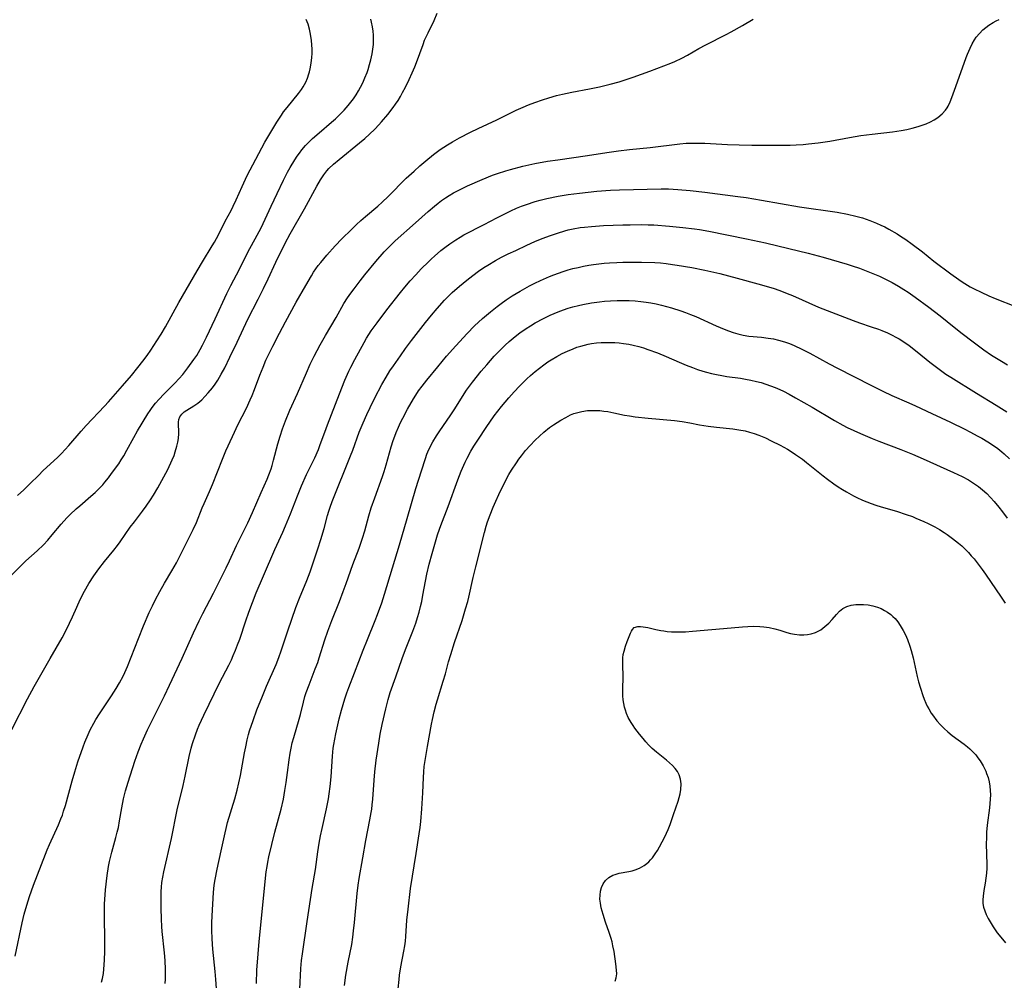
# Model space of a CAD drawing. Units: inches. Extents: x 2035159 to 2040240, y 173690 to 179135.
# Drawn here: x 2036106 to 2036262, y 176882 to 177035 of the extents above; entities that cross this region are included whole.
import ezdxf

# ---------------------------------------------------------------- set-up
doc = ezdxf.new("R2010")
doc.units = ezdxf.units.IN
doc.header["$MEASUREMENT"] = 0
doc.layers.add('c_31_T14S_R18E', color=191, linetype='Continuous')

msp = doc.modelspace()

# ---------------------------------------------------------------- linework, layer by layer
at = {"layer": 'c_31_T14S_R18E'}
for points in [[(2036103.19, 176945.3, 1080), (2036105.8, 176947.92, 1080), (2036106.55, 176948.64, 1080), (2036108.33, 176950.24, 1080), (2036109.35, 176951.21, 1080), (2036110.04, 176951.95, 1080), (2036110.76, 176952.8, 1080), (2036112.15, 176954.46, 1080), (2036113.07, 176955.49, 1080), (2036113.57, 176956, 1080), (2036114.54, 176956.92, 1080), (2036115.11, 176957.42, 1080), (2036116.9, 176958.93, 1080), (2036117.54, 176959.5, 1080), (2036118.16, 176960.09, 1080), (2036118.77, 176960.75, 1080), (2036119.09, 176961.13, 1080), (2036119.69, 176961.87, 1080), (2036120.18, 176962.51, 1080), (2036121.3, 176964.08, 1080), (2036121.71, 176964.71, 1080), (2036122.1, 176965.34, 1080), (2036122.6, 176966.23, 1080), (2036123.69, 176968.26, 1080), (2036124.29, 176969.33, 1080), (2036125.94, 176972.03, 1080), (2036126.28, 176972.54, 1080), (2036126.64, 176973.04, 1080), (2036127.16, 176973.69, 1080), (2036127.71, 176974.32, 1080), (2036128.49, 176975.12, 1080), (2036130.22, 176976.86, 1080), (2036130.93, 176977.62, 1080), (2036131.48, 176978.27, 1080), (2036132.28, 176979.3, 1080), (2036133.26, 176980.65, 1080), (2036133.69, 176981.3, 1080), (2036134.24, 176982.22, 1080), (2036134.61, 176982.9, 1080), (2036135.27, 176984.21, 1080), (2036136.61, 176987.13, 1080), (2036138.49, 176991.13, 1080), (2036139.1, 176992.38, 1080), (2036140.48, 176995.02, 1080), (2036141.84, 176997.71, 1080), (2036143.3, 177000.38, 1080), (2036143.92, 177001.57, 1080), (2036144.59, 177002.95, 1080), (2036145.53, 177004.99, 1080), (2036146.5, 177007, 1080), (2036147.5, 177009.13, 1080), (2036148.14, 177010.41, 1080), (2036148.55, 177011.16, 1080), (2036149.28, 177012.36, 1080), (2036149.66, 177012.95, 1080), (2036150.02, 177013.45, 1080), (2036150.4, 177013.95, 1080), (2036150.98, 177014.64, 1080), (2036151.67, 177015.36, 1080), (2036152.09, 177015.74, 1080), (2036153.12, 177016.66, 1080), (2036155.1, 177018.35, 1080), (2036155.73, 177018.91, 1080), (2036156.43, 177019.56, 1080), (2036157.11, 177020.25, 1080), (2036157.76, 177020.99, 1080), (2036158.18, 177021.51, 1080), (2036158.58, 177022.05, 1080), (2036159.01, 177022.69, 1080), (2036159.41, 177023.34, 1080), (2036159.72, 177023.9, 1080), (2036160.08, 177024.63, 1080), (2036160.42, 177025.38, 1080), (2036160.75, 177026.24, 1080), (2036160.93, 177026.74, 1080), (2036161.16, 177027.5, 1080), (2036161.37, 177028.27, 1080), (2036161.58, 177029.23, 1080), (2036161.69, 177029.96, 1080), (2036161.76, 177030.69, 1080), (2036161.8, 177031.46, 1080), (2036161.78, 177032.19, 1080), (2036161.72, 177032.84, 1080), (2036161.63, 177033.49, 1080), (2036161.48, 177034.22, 1080), (2036161.36, 177034.74, 1080)], [(2036104.32, 176921.86, 1082), (2036106.84, 176926.73, 1082), (2036107.9, 176928.71, 1082), (2036110.41, 176933.13, 1082), (2036112.34, 176936.44, 1082), (2036112.97, 176937.64, 1082), (2036113.51, 176938.75, 1082), (2036113.98, 176939.77, 1082), (2036114.64, 176941.3, 1082), (2036115.19, 176942.49, 1082), (2036115.87, 176943.84, 1082), (2036116.57, 176945.06, 1082), (2036117.35, 176946.28, 1082), (2036118.14, 176947.39, 1082), (2036119.06, 176948.57, 1082), (2036120.54, 176950.36, 1082), (2036121.12, 176951.11, 1082), (2036121.52, 176951.65, 1082), (2036123.15, 176954.01, 1082), (2036123.79, 176954.87, 1082), (2036125.07, 176956.53, 1082), (2036125.66, 176957.33, 1082), (2036126.33, 176958.33, 1082), (2036126.83, 176959.11, 1082), (2036127.54, 176960.28, 1082), (2036128.16, 176961.4, 1082), (2036129.09, 176963.19, 1082), (2036129.81, 176964.72, 1082), (2036130.09, 176965.4, 1082), (2036130.29, 176965.95, 1082), (2036130.56, 176966.85, 1082), (2036130.7, 176967.49, 1082), (2036130.81, 176968.11, 1082), (2036130.88, 176968.88, 1082), (2036130.88, 176969.26, 1082), (2036130.81, 176970.26, 1082), (2036130.81, 176970.7, 1082), (2036130.85, 176971.11, 1082), (2036130.99, 176971.53, 1082), (2036131.31, 176971.97, 1082), (2036131.72, 176972.33, 1082), (2036132.14, 176972.6, 1082), (2036133.24, 176973.26, 1082), (2036133.87, 176973.72, 1082), (2036134.49, 176974.26, 1082), (2036135.01, 176974.79, 1082), (2036135.53, 176975.35, 1082), (2036136.18, 176976.15, 1082), (2036136.62, 176976.74, 1082), (2036137.04, 176977.36, 1082), (2036137.33, 176977.82, 1082), (2036137.6, 176978.29, 1082), (2036138.14, 176979.32, 1082), (2036138.94, 176981.01, 1082), (2036140.11, 176983.4, 1082), (2036141.81, 176987.04, 1082), (2036143.47, 176990.23, 1082), (2036144.32, 176991.94, 1082), (2036145.06, 176993.48, 1082), (2036146.28, 176996.12, 1082), (2036147.77, 176999.14, 1082), (2036148.55, 177000.6, 1082), (2036150.81, 177004.56, 1082), (2036152.79, 177008.19, 1082), (2036153.37, 177009.19, 1082), (2036153.88, 177009.98, 1082), (2036154.39, 177010.65, 1082), (2036154.68, 177010.98, 1082), (2036155.41, 177011.68, 1082), (2036156.3, 177012.42, 1082), (2036159.56, 177015.05, 1082), (2036160.41, 177015.78, 1082), (2036161.14, 177016.44, 1082), (2036162.01, 177017.27, 1082), (2036162.63, 177017.91, 1082), (2036163.06, 177018.4, 1082), (2036164.03, 177019.56, 1082), (2036164.92, 177020.7, 1082), (2036165.29, 177021.22, 1082), (2036165.68, 177021.82, 1082), (2036166.04, 177022.43, 1082), (2036166.39, 177023.05, 1082), (2036166.85, 177023.92, 1082), (2036167.44, 177025.13, 1082), (2036167.91, 177026.17, 1082), (2036168.33, 177027.16, 1082), (2036168.59, 177027.83, 1082), (2036169.65, 177030.72, 1082), (2036169.9, 177031.36, 1082), (2036170.44, 177032.56, 1082), (2036171.4, 177034.49, 1082), (2036171.91, 177035.65, 1082)], [(2036104.88, 176885.86, 1084), (2036105.97, 176891.14, 1084), (2036106.3, 176892.52, 1084), (2036106.71, 176893.95, 1084), (2036107.15, 176895.33, 1084), (2036107.79, 176897.14, 1084), (2036109.68, 176902.06, 1084), (2036109.95, 176902.74, 1084), (2036110.33, 176903.61, 1084), (2036111.75, 176906.71, 1084), (2036112.13, 176907.64, 1084), (2036112.35, 176908.25, 1084), (2036112.56, 176908.87, 1084), (2036112.84, 176909.8, 1084), (2036113.9, 176913.69, 1084), (2036114.31, 176915.14, 1084), (2036114.81, 176916.73, 1084), (2036115.64, 176919.12, 1084), (2036115.91, 176919.83, 1084), (2036116.43, 176921.06, 1084), (2036116.78, 176921.79, 1084), (2036117.35, 176922.87, 1084), (2036117.69, 176923.46, 1084), (2036118.25, 176924.37, 1084), (2036120.16, 176927.21, 1084), (2036120.9, 176928.36, 1084), (2036121.45, 176929.28, 1084), (2036122, 176930.33, 1084), (2036122.27, 176930.9, 1084), (2036122.68, 176931.89, 1084), (2036124.45, 176936.34, 1084), (2036125.26, 176938.34, 1084), (2036126.16, 176940.45, 1084), (2036126.66, 176941.53, 1084), (2036127.15, 176942.51, 1084), (2036127.84, 176943.79, 1084), (2036128.59, 176945.11, 1084), (2036129.75, 176947.06, 1084), (2036130.47, 176948.33, 1084), (2036131.07, 176949.49, 1084), (2036132.12, 176951.64, 1084), (2036133.14, 176953.65, 1084), (2036133.64, 176954.76, 1084), (2036134.56, 176957.06, 1084), (2036134.86, 176957.76, 1084), (2036135.73, 176959.66, 1084), (2036136.21, 176960.78, 1084), (2036137.79, 176964.82, 1084), (2036138.33, 176966.11, 1084), (2036138.68, 176966.92, 1084), (2036139.69, 176969.11, 1084), (2036140.24, 176970.24, 1084), (2036141.59, 176972.9, 1084), (2036142.2, 176974.22, 1084), (2036142.51, 176974.93, 1084), (2036142.89, 176975.88, 1084), (2036143.73, 176978.15, 1084), (2036144.23, 176979.43, 1084), (2036144.69, 176980.53, 1084), (2036145.14, 176981.5, 1084), (2036145.77, 176982.78, 1084), (2036146.82, 176984.81, 1084), (2036147.78, 176986.61, 1084), (2036149.5, 176989.75, 1084), (2036151.01, 176992.41, 1084), (2036151.91, 176993.94, 1084), (2036152.26, 176994.5, 1084), (2036152.63, 176995.05, 1084), (2036153.01, 176995.56, 1084), (2036153.41, 176996.07, 1084), (2036154.38, 176997.21, 1084), (2036155.7, 176998.69, 1084), (2036156.76, 176999.81, 1084), (2036158.26, 177001.3, 1084), (2036159.06, 177002.08, 1084), (2036159.79, 177002.75, 1084), (2036160.48, 177003.35, 1084), (2036162.46, 177005.01, 1084), (2036163.17, 177005.64, 1084), (2036164.11, 177006.55, 1084), (2036166.99, 177009.44, 1084), (2036168.22, 177010.59, 1084), (2036169.15, 177011.43, 1084), (2036170.08, 177012.23, 1084), (2036171.3, 177013.21, 1084), (2036172.39, 177014.01, 1084), (2036173.51, 177014.74, 1084), (2036174.32, 177015.23, 1084), (2036175.44, 177015.85, 1084), (2036177.18, 177016.75, 1084), (2036178.41, 177017.35, 1084), (2036181.35, 177018.75, 1084), (2036184.46, 177020.25, 1084), (2036185.57, 177020.74, 1084), (2036186.42, 177021.09, 1084), (2036187.42, 177021.48, 1084), (2036188.63, 177021.91, 1084), (2036189.62, 177022.23, 1084), (2036190.87, 177022.59, 1084), (2036191.82, 177022.82, 1084), (2036193.3, 177023.14, 1084), (2036196.09, 177023.63, 1084), (2036197.7, 177023.96, 1084), (2036198.55, 177024.16, 1084), (2036199.38, 177024.37, 1084), (2036200.81, 177024.79, 1084), (2036203.05, 177025.51, 1084), (2036204.36, 177025.96, 1084), (2036205.67, 177026.44, 1084), (2036209.03, 177027.75, 1084), (2036209.65, 177028.01, 1084), (2036210.78, 177028.53, 1084), (2036211.67, 177028.99, 1084), (2036213.46, 177030.04, 1084), (2036214.57, 177030.65, 1084), (2036217.8, 177032.29, 1084), (2036218.61, 177032.72, 1084), (2036220.4, 177033.73, 1084), (2036222.07, 177034.73, 1084)], [(2036105.24, 176959.03, 1078), (2036106.25, 176959.93, 1078), (2036107.21, 176960.87, 1078), (2036108.59, 176962.28, 1078), (2036109.25, 176962.93, 1078), (2036111.63, 176965.13, 1078), (2036112.23, 176965.71, 1078), (2036112.81, 176966.33, 1078), (2036113.39, 176966.97, 1078), (2036115.34, 176969.26, 1078), (2036116.16, 176970.18, 1078), (2036119.04, 176973.22, 1078), (2036119.67, 176973.9, 1078), (2036120.82, 176975.18, 1078), (2036121.92, 176976.46, 1078), (2036123.32, 176978.12, 1078), (2036124.34, 176979.36, 1078), (2036125.16, 176980.4, 1078), (2036125.83, 176981.3, 1078), (2036126.43, 176982.15, 1078), (2036127.37, 176983.6, 1078), (2036128.03, 176984.67, 1078), (2036128.71, 176985.84, 1078), (2036130.88, 176989.72, 1078), (2036133.78, 176994.74, 1078), (2036134.6, 176996.14, 1078), (2036136.17, 176998.7, 1078), (2036136.52, 176999.31, 1078), (2036137.14, 177000.48, 1078), (2036138.23, 177002.62, 1078), (2036139.16, 177004.34, 1078), (2036139.49, 177004.99, 1078), (2036139.96, 177006, 1078), (2036140.89, 177008.12, 1078), (2036141.73, 177009.88, 1078), (2036143.09, 177012.48, 1078), (2036144.53, 177015.18, 1078), (2036146.43, 177018.38, 1078), (2036147.15, 177019.49, 1078), (2036147.5, 177020, 1078), (2036148.04, 177020.7, 1078), (2036149.87, 177022.93, 1078), (2036150.35, 177023.57, 1078), (2036150.61, 177023.97, 1078), (2036151.01, 177024.71, 1078), (2036151.29, 177025.37, 1078), (2036151.53, 177026.04, 1078), (2036151.62, 177026.38, 1078), (2036151.73, 177026.83, 1078), (2036151.89, 177027.71, 1078), (2036151.99, 177028.61, 1078), (2036152.03, 177029.27, 1078), (2036152.02, 177029.95, 1078), (2036151.98, 177030.65, 1078), (2036151.91, 177031.35, 1078), (2036151.76, 177032.35, 1078), (2036151.59, 177033.15, 1078), (2036151.38, 177033.93, 1078), (2036151.09, 177034.67, 1078)], [(2036118.59, 176881.73, 1086), (2036118.73, 176882.3, 1086), (2036118.87, 176883.08, 1086), (2036118.95, 176883.78, 1086), (2036119.06, 176885.19, 1086), (2036119.11, 176886.62, 1086), (2036119.12, 176887.37, 1086), (2036119.12, 176888.92, 1086), (2036119.05, 176891.62, 1086), (2036119.04, 176892.61, 1086), (2036119.07, 176894.16, 1086), (2036119.15, 176895.56, 1086), (2036119.22, 176896.39, 1086), (2036119.46, 176898.64, 1086), (2036119.69, 176900.1, 1086), (2036119.84, 176900.87, 1086), (2036120.22, 176902.39, 1086), (2036120.86, 176904.7, 1086), (2036121.08, 176905.54, 1086), (2036121.25, 176906.26, 1086), (2036121.45, 176907.34, 1086), (2036121.79, 176909.41, 1086), (2036122.06, 176910.82, 1086), (2036122.37, 176912.09, 1086), (2036122.78, 176913.48, 1086), (2036123.88, 176916.85, 1086), (2036124.39, 176918.29, 1086), (2036124.87, 176919.52, 1086), (2036125.23, 176920.37, 1086), (2036125.87, 176921.78, 1086), (2036126.6, 176923.3, 1086), (2036128.58, 176927.21, 1086), (2036129.39, 176928.91, 1086), (2036131.39, 176933.19, 1086), (2036133.19, 176937.22, 1086), (2036134.06, 176939.1, 1086), (2036134.66, 176940.29, 1086), (2036136.35, 176943.54, 1086), (2036138.39, 176947.57, 1086), (2036138.91, 176948.65, 1086), (2036140.04, 176951.09, 1086), (2036141.82, 176954.7, 1086), (2036142.57, 176956.36, 1086), (2036143.95, 176959.52, 1086), (2036144.87, 176961.64, 1086), (2036145.14, 176962.31, 1086), (2036145.5, 176963.29, 1086), (2036145.67, 176963.82, 1086), (2036145.91, 176964.66, 1086), (2036146.6, 176967.24, 1086), (2036146.96, 176968.48, 1086), (2036147.34, 176969.61, 1086), (2036147.82, 176970.92, 1086), (2036148.51, 176972.6, 1086), (2036149.7, 176975.25, 1086), (2036151.11, 176978.53, 1086), (2036151.74, 176979.89, 1086), (2036152.35, 176981.15, 1086), (2036153.29, 176982.96, 1086), (2036154.13, 176984.44, 1086), (2036155.85, 176987.33, 1086), (2036157.09, 176989.54, 1086), (2036157.65, 176990.43, 1086), (2036158.17, 176991.17, 1086), (2036158.7, 176991.9, 1086), (2036159.66, 176993.16, 1086), (2036160.41, 176994.12, 1086), (2036162.16, 176996.21, 1086), (2036163.49, 176997.73, 1086), (2036164.15, 176998.42, 1086), (2036165.24, 176999.48, 1086), (2036168.47, 177002.34, 1086), (2036170.44, 177004.14, 1086), (2036171.45, 177005.03, 1086), (2036172.05, 177005.5, 1086), (2036172.57, 177005.89, 1086), (2036173.19, 177006.31, 1086), (2036173.82, 177006.71, 1086), (2036174.5, 177007.11, 1086), (2036175.46, 177007.62, 1086), (2036176.7, 177008.22, 1086), (2036179.05, 177009.26, 1086), (2036180.7, 177009.94, 1086), (2036181.46, 177010.22, 1086), (2036182.78, 177010.65, 1086), (2036183.52, 177010.86, 1086), (2036185.49, 177011.35, 1086), (2036187.42, 177011.78, 1086), (2036189.43, 177012.14, 1086), (2036191.04, 177012.39, 1086), (2036195.77, 177013.07, 1086), (2036198.86, 177013.55, 1086), (2036200.69, 177013.81, 1086), (2036202.46, 177014.02, 1086), (2036205.7, 177014.34, 1086), (2036210.46, 177014.93, 1086), (2036211.43, 177015.01, 1086), (2036211.98, 177015.04, 1086), (2036213.43, 177015.04, 1086), (2036214.42, 177015.01, 1086), (2036218, 177014.83, 1086), (2036219.87, 177014.76, 1086), (2036221.85, 177014.72, 1086), (2036224.98, 177014.69, 1086), (2036226.41, 177014.69, 1086), (2036227.95, 177014.72, 1086), (2036228.93, 177014.75, 1086), (2036230.04, 177014.82, 1086), (2036230.9, 177014.89, 1086), (2036232.4, 177015.05, 1086), (2036234.26, 177015.34, 1086), (2036237.39, 177015.93, 1086), (2036239.21, 177016.23, 1086), (2036240.97, 177016.46, 1086), (2036244.2, 177016.84, 1086), (2036245.61, 177017.05, 1086), (2036246.47, 177017.2, 1086), (2036247.33, 177017.39, 1086), (2036248.31, 177017.66, 1086), (2036248.95, 177017.87, 1086), (2036249.58, 177018.11, 1086), (2036250.26, 177018.42, 1086), (2036250.86, 177018.75, 1086), (2036251.42, 177019.11, 1086), (2036252.09, 177019.66, 1086), (2036252.66, 177020.27, 1086), (2036252.91, 177020.63, 1086), (2036253.07, 177020.91, 1086), (2036253.39, 177021.57, 1086), (2036253.66, 177022.27, 1086), (2036254.06, 177023.43, 1086), (2036255.1, 177026.25, 1086), (2036255.93, 177028.61, 1086), (2036256.13, 177029.14, 1086), (2036256.56, 177030.14, 1086), (2036256.89, 177030.81, 1086), (2036257.26, 177031.46, 1086), (2036257.52, 177031.84, 1086), (2036258.02, 177032.46, 1086), (2036258.59, 177033.03, 1086), (2036259.04, 177033.42, 1086), (2036259.53, 177033.78, 1086), (2036260.21, 177034.21, 1086), (2036260.68, 177034.46, 1086), (2036261.16, 177034.68, 1086)], [(2036128.67, 176881.48, 1088), (2036128.71, 176882.17, 1088), (2036128.72, 176882.89, 1088), (2036128.72, 176883.71, 1088), (2036128.66, 176885.15, 1088), (2036128.56, 176886.36, 1088), (2036128.21, 176889.76, 1088), (2036128.15, 176890.57, 1088), (2036128.08, 176891.74, 1088), (2036128.04, 176893.49, 1088), (2036128.03, 176895.46, 1088), (2036128.05, 176896.14, 1088), (2036128.09, 176896.82, 1088), (2036128.16, 176897.52, 1088), (2036128.29, 176898.38, 1088), (2036128.45, 176899.23, 1088), (2036129.68, 176904.56, 1088), (2036130.6, 176909.11, 1088), (2036131.55, 176912.96, 1088), (2036131.86, 176914.45, 1088), (2036132.47, 176917.56, 1088), (2036132.81, 176918.9, 1088), (2036133.02, 176919.61, 1088), (2036133.49, 176921.01, 1088), (2036133.83, 176921.9, 1088), (2036134.11, 176922.56, 1088), (2036134.82, 176924.12, 1088), (2036137.33, 176929.25, 1088), (2036138.78, 176932.08, 1088), (2036139.2, 176932.94, 1088), (2036139.5, 176933.59, 1088), (2036139.86, 176934.44, 1088), (2036140.19, 176935.29, 1088), (2036140.53, 176936.21, 1088), (2036141.5, 176939.11, 1088), (2036142, 176940.52, 1088), (2036142.57, 176942.05, 1088), (2036143.16, 176943.55, 1088), (2036144.31, 176946.28, 1088), (2036146.13, 176950.48, 1088), (2036147.35, 176953.19, 1088), (2036147.79, 176954.21, 1088), (2036148.57, 176956.13, 1088), (2036149.68, 176958.98, 1088), (2036150.35, 176960.58, 1088), (2036151.15, 176962.35, 1088), (2036152.44, 176965.04, 1088), (2036153.02, 176966.33, 1088), (2036153.32, 176967.12, 1088), (2036154.03, 176969.12, 1088), (2036154.46, 176970.28, 1088), (2036156.36, 176975.19, 1088), (2036157.24, 176977.37, 1088), (2036157.87, 176978.77, 1088), (2036158.18, 176979.43, 1088), (2036158.82, 176980.66, 1088), (2036160.27, 176983.35, 1088), (2036160.66, 176984.01, 1088), (2036161.04, 176984.61, 1088), (2036161.43, 176985.19, 1088), (2036162.36, 176986.49, 1088), (2036163.89, 176988.53, 1088), (2036166.06, 176991.31, 1088), (2036166.74, 176992.14, 1088), (2036167.59, 176993.14, 1088), (2036168.48, 176994.1, 1088), (2036169.36, 176995.03, 1088), (2036170.49, 176996.15, 1088), (2036170.98, 176996.63, 1088), (2036171.48, 176997.09, 1088), (2036172.47, 176997.94, 1088), (2036173.1, 176998.45, 1088), (2036173.88, 176999.03, 1088), (2036174.83, 176999.67, 1088), (2036175.52, 177000.09, 1088), (2036176.14, 177000.45, 1088), (2036179.36, 177002.09, 1088), (2036181.38, 177003.16, 1088), (2036182.74, 177003.85, 1088), (2036183.59, 177004.27, 1088), (2036184.48, 177004.68, 1088), (2036185.27, 177005, 1088), (2036186.1, 177005.3, 1088), (2036187.44, 177005.73, 1088), (2036188.23, 177005.95, 1088), (2036189.33, 177006.22, 1088), (2036191.12, 177006.59, 1088), (2036192.7, 177006.86, 1088), (2036194.5, 177007.1, 1088), (2036197.24, 177007.37, 1088), (2036199.41, 177007.53, 1088), (2036200.87, 177007.59, 1088), (2036207.46, 177007.76, 1088), (2036208.62, 177007.75, 1088), (2036210.11, 177007.67, 1088), (2036212.06, 177007.5, 1088), (2036214.4, 177007.24, 1088), (2036219.67, 177006.56, 1088), (2036220.99, 177006.37, 1088), (2036223.41, 177005.98, 1088), (2036229.44, 177004.93, 1088), (2036235.42, 177004.04, 1088), (2036237.06, 177003.74, 1088), (2036238.39, 177003.43, 1088), (2036239.45, 177003.13, 1088), (2036240.05, 177002.94, 1088), (2036240.64, 177002.74, 1088), (2036241.68, 177002.33, 1088), (2036242.38, 177002.01, 1088), (2036243.02, 177001.7, 1088), (2036243.65, 177001.36, 1088), (2036244.95, 177000.6, 1088), (2036245.51, 177000.25, 1088), (2036246.32, 176999.7, 1088), (2036247.36, 176998.96, 1088), (2036248.96, 176997.73, 1088), (2036250.79, 176996.28, 1088), (2036253.48, 176994.25, 1088), (2036254.77, 176993.34, 1088), (2036255.3, 176992.99, 1088), (2036256.58, 176992.21, 1088), (2036257.18, 176991.88, 1088), (2036258.28, 176991.32, 1088), (2036259.52, 176990.75, 1088), (2036260.53, 176990.33, 1088), (2036263.77, 176989.08, 1088)], [(2036136.82, 176880.68, 1090), (2036136.75, 176882.15, 1090), (2036136.63, 176883.4, 1090), (2036136.25, 176886.95, 1090), (2036136.13, 176888.61, 1090), (2036136.08, 176889.97, 1090), (2036136.1, 176891.15, 1090), (2036136.15, 176892.27, 1090), (2036136.38, 176895.97, 1090), (2036136.49, 176897.13, 1090), (2036136.62, 176898, 1090), (2036136.93, 176899.65, 1090), (2036137.59, 176902.6, 1090), (2036138.19, 176905.42, 1090), (2036138.35, 176906.1, 1090), (2036138.61, 176907.07, 1090), (2036139.76, 176910.84, 1090), (2036140.14, 176912.24, 1090), (2036140.41, 176913.38, 1090), (2036140.65, 176914.57, 1090), (2036141.31, 176918.16, 1090), (2036141.5, 176919.12, 1090), (2036141.73, 176920.23, 1090), (2036141.94, 176921.08, 1090), (2036142.1, 176921.63, 1090), (2036142.65, 176923.31, 1090), (2036143.27, 176925, 1090), (2036144.12, 176927.15, 1090), (2036144.8, 176928.76, 1090), (2036146.3, 176932.16, 1090), (2036146.75, 176933.28, 1090), (2036147.12, 176934.33, 1090), (2036148.16, 176937.55, 1090), (2036149.43, 176941.22, 1090), (2036150.01, 176942.72, 1090), (2036151.19, 176945.53, 1090), (2036151.7, 176946.91, 1090), (2036152.13, 176948.16, 1090), (2036152.94, 176950.54, 1090), (2036153.42, 176952.03, 1090), (2036153.92, 176953.77, 1090), (2036154.47, 176955.84, 1090), (2036154.68, 176956.54, 1090), (2036154.9, 176957.2, 1090), (2036155.23, 176958.11, 1090), (2036158.14, 176965.32, 1090), (2036158.49, 176966.24, 1090), (2036159.51, 176969.1, 1090), (2036160.12, 176970.58, 1090), (2036160.71, 176971.89, 1090), (2036161.23, 176973, 1090), (2036161.99, 176974.55, 1090), (2036163.09, 176976.65, 1090), (2036163.78, 176977.86, 1090), (2036164.39, 176978.83, 1090), (2036164.93, 176979.65, 1090), (2036166.04, 176981.24, 1090), (2036166.87, 176982.41, 1090), (2036167.82, 176983.68, 1090), (2036170.05, 176986.52, 1090), (2036171.01, 176987.69, 1090), (2036171.91, 176988.77, 1090), (2036173.07, 176990.07, 1090), (2036173.67, 176990.69, 1090), (2036174.29, 176991.29, 1090), (2036175.45, 176992.31, 1090), (2036176.62, 176993.26, 1090), (2036177.58, 176994.01, 1090), (2036178.46, 176994.66, 1090), (2036179.3, 176995.24, 1090), (2036179.96, 176995.66, 1090), (2036181.17, 176996.38, 1090), (2036182.13, 176996.89, 1090), (2036183.19, 176997.42, 1090), (2036184.36, 176997.99, 1090), (2036186.11, 176998.8, 1090), (2036187.41, 176999.37, 1090), (2036188.57, 176999.85, 1090), (2036189.91, 177000.35, 1090), (2036191, 177000.73, 1090), (2036192.15, 177001.08, 1090), (2036192.7, 177001.23, 1090), (2036193.47, 177001.41, 1090), (2036194.58, 177001.6, 1090), (2036195.29, 177001.69, 1090), (2036196.41, 177001.8, 1090), (2036198.32, 177001.92, 1090), (2036201.4, 177002.04, 1090), (2036202.53, 177002.07, 1090), (2036204.32, 177002.08, 1090), (2036205.39, 177002.06, 1090), (2036206.33, 177002.02, 1090), (2036208.8, 177001.84, 1090), (2036210.93, 177001.64, 1090), (2036212.76, 177001.41, 1090), (2036213.56, 177001.28, 1090), (2036215.04, 177001.02, 1090), (2036221.03, 176999.81, 1090), (2036224.02, 176999.17, 1090), (2036227.77, 176998.3, 1090), (2036230.8, 176997.55, 1090), (2036233.19, 176996.92, 1090), (2036237.04, 176995.79, 1090), (2036237.82, 176995.54, 1090), (2036239, 176995.14, 1090), (2036240.03, 176994.76, 1090), (2036241.37, 176994.22, 1090), (2036242.15, 176993.88, 1090), (2036242.98, 176993.49, 1090), (2036244.16, 176992.87, 1090), (2036245.16, 176992.31, 1090), (2036246.03, 176991.77, 1090), (2036246.69, 176991.34, 1090), (2036247.82, 176990.57, 1090), (2036249.97, 176988.98, 1090), (2036251.79, 176987.57, 1090), (2036254.01, 176985.78, 1090), (2036255.31, 176984.76, 1090), (2036257.03, 176983.45, 1090), (2036258.74, 176982.19, 1090), (2036259.96, 176981.35, 1090), (2036260.75, 176980.84, 1090), (2036261.55, 176980.36, 1090), (2036262.51, 176979.81, 1090)], [(2036143.18, 176881.5, 1092), (2036143.27, 176883.61, 1092), (2036143.46, 176886.22, 1092), (2036143.61, 176888.16, 1092), (2036144, 176891.81, 1092), (2036144.49, 176897.16, 1092), (2036144.72, 176899.25, 1092), (2036144.86, 176900.1, 1092), (2036144.99, 176900.79, 1092), (2036145.17, 176901.6, 1092), (2036146.12, 176905.57, 1092), (2036147.1, 176909.22, 1092), (2036147.46, 176910.81, 1092), (2036147.71, 176912.19, 1092), (2036147.92, 176913.46, 1092), (2036148.13, 176915.04, 1092), (2036148.37, 176917.04, 1092), (2036148.53, 176918.11, 1092), (2036148.68, 176918.89, 1092), (2036148.87, 176919.75, 1092), (2036149.1, 176920.6, 1092), (2036149.98, 176923.48, 1092), (2036150.2, 176924.25, 1092), (2036150.66, 176926.18, 1092), (2036150.89, 176927.08, 1092), (2036151.1, 176927.74, 1092), (2036151.54, 176928.98, 1092), (2036152.53, 176931.49, 1092), (2036152.91, 176932.52, 1092), (2036153.15, 176933.24, 1092), (2036154.04, 176936.09, 1092), (2036154.53, 176937.48, 1092), (2036155.17, 176939.16, 1092), (2036156.36, 176942.17, 1092), (2036156.98, 176943.81, 1092), (2036157.44, 176945.06, 1092), (2036158.49, 176948.08, 1092), (2036159.49, 176950.66, 1092), (2036159.83, 176951.6, 1092), (2036160.05, 176952.26, 1092), (2036160.41, 176953.44, 1092), (2036161.06, 176955.81, 1092), (2036161.43, 176957.09, 1092), (2036161.97, 176958.67, 1092), (2036163.21, 176962.04, 1092), (2036163.49, 176962.86, 1092), (2036163.8, 176963.9, 1092), (2036164.58, 176966.75, 1092), (2036164.91, 176967.8, 1092), (2036165.14, 176968.44, 1092), (2036165.38, 176969.07, 1092), (2036165.75, 176969.92, 1092), (2036166.08, 176970.63, 1092), (2036166.43, 176971.32, 1092), (2036167.2, 176972.78, 1092), (2036168.12, 176974.4, 1092), (2036168.49, 176975, 1092), (2036168.95, 176975.69, 1092), (2036169.49, 176976.42, 1092), (2036170.23, 176977.35, 1092), (2036171.97, 176979.5, 1092), (2036173.36, 176981.16, 1092), (2036174.83, 176982.81, 1092), (2036176.65, 176984.79, 1092), (2036177.82, 176985.98, 1092), (2036179.11, 176987.17, 1092), (2036180.35, 176988.23, 1092), (2036181.42, 176989.08, 1092), (2036182.03, 176989.54, 1092), (2036182.85, 176990.12, 1092), (2036183.81, 176990.76, 1092), (2036185.07, 176991.52, 1092), (2036186.54, 176992.33, 1092), (2036187.41, 176992.77, 1092), (2036188.31, 176993.2, 1092), (2036189.73, 176993.83, 1092), (2036190.43, 176994.11, 1092), (2036191.17, 176994.38, 1092), (2036191.91, 176994.63, 1092), (2036192.68, 176994.87, 1092), (2036193.42, 176995.08, 1092), (2036194.27, 176995.29, 1092), (2036195.12, 176995.48, 1092), (2036195.98, 176995.64, 1092), (2036196.74, 176995.76, 1092), (2036197.58, 176995.87, 1092), (2036198.43, 176995.96, 1092), (2036199.29, 176996.03, 1092), (2036200.44, 176996.08, 1092), (2036201.37, 176996.11, 1092), (2036202.5, 176996.13, 1092), (2036204.36, 176996.11, 1092), (2036206.44, 176996.04, 1092), (2036207.36, 176995.98, 1092), (2036208.27, 176995.89, 1092), (2036209.29, 176995.76, 1092), (2036210.02, 176995.66, 1092), (2036212.35, 176995.26, 1092), (2036214.4, 176994.85, 1092), (2036216.79, 176994.29, 1092), (2036219.53, 176993.58, 1092), (2036222.84, 176992.66, 1092), (2036225.24, 176991.96, 1092), (2036226.33, 176991.6, 1092), (2036227.51, 176991.15, 1092), (2036228.33, 176990.81, 1092), (2036232.49, 176988.97, 1092), (2036234.51, 176988.15, 1092), (2036237.96, 176986.83, 1092), (2036238.98, 176986.47, 1092), (2036240.83, 176985.86, 1092), (2036241.97, 176985.45, 1092), (2036242.55, 176985.23, 1092), (2036243.4, 176984.88, 1092), (2036244.26, 176984.48, 1092), (2036244.65, 176984.27, 1092), (2036245.27, 176983.92, 1092), (2036245.87, 176983.55, 1092), (2036246.87, 176982.86, 1092), (2036248.14, 176981.89, 1092), (2036250.16, 176980.23, 1092), (2036250.99, 176979.57, 1092), (2036252.06, 176978.78, 1092), (2036252.71, 176978.34, 1092), (2036253.47, 176977.85, 1092), (2036257.56, 176975.28, 1092), (2036260.68, 176973.4, 1092), (2036262.39, 176972.33, 1092)], [(2036150.1, 176880.58, 1094), (2036150.26, 176883.9, 1094), (2036150.35, 176885.14, 1094), (2036150.48, 176886.22, 1094), (2036151.24, 176891.34, 1094), (2036152.04, 176896.57, 1094), (2036152.54, 176899.61, 1094), (2036152.94, 176902.44, 1094), (2036153.15, 176903.79, 1094), (2036153.37, 176904.97, 1094), (2036153.61, 176906.13, 1094), (2036154.32, 176909.27, 1094), (2036154.62, 176910.85, 1094), (2036154.75, 176911.65, 1094), (2036154.9, 176912.81, 1094), (2036155.04, 176914.35, 1094), (2036155.24, 176917.61, 1094), (2036155.39, 176918.87, 1094), (2036155.48, 176919.47, 1094), (2036155.8, 176921.18, 1094), (2036156.34, 176923.56, 1094), (2036156.69, 176924.94, 1094), (2036156.94, 176925.83, 1094), (2036157.21, 176926.73, 1094), (2036157.54, 176927.68, 1094), (2036157.86, 176928.52, 1094), (2036158.77, 176930.86, 1094), (2036160.15, 176934.47, 1094), (2036160.81, 176936.14, 1094), (2036162.04, 176939.19, 1094), (2036162.4, 176940.12, 1094), (2036163.08, 176942, 1094), (2036163.52, 176943.35, 1094), (2036164.79, 176947.56, 1094), (2036165.92, 176951.21, 1094), (2036167.11, 176955.4, 1094), (2036168.52, 176960.14, 1094), (2036169.41, 176962.94, 1094), (2036170.02, 176964.94, 1094), (2036170.24, 176965.6, 1094), (2036170.39, 176965.97, 1094), (2036170.76, 176966.77, 1094), (2036171.18, 176967.54, 1094), (2036171.79, 176968.52, 1094), (2036172.3, 176969.29, 1094), (2036173.97, 176971.68, 1094), (2036174.68, 176972.79, 1094), (2036175.89, 176974.79, 1094), (2036176.57, 176975.78, 1094), (2036177.52, 176977.04, 1094), (2036178.9, 176978.77, 1094), (2036179.78, 176979.82, 1094), (2036180.97, 176981.17, 1094), (2036182.05, 176982.29, 1094), (2036182.69, 176982.91, 1094), (2036183.34, 176983.5, 1094), (2036184.28, 176984.3, 1094), (2036185.02, 176984.87, 1094), (2036186.01, 176985.57, 1094), (2036186.72, 176986.02, 1094), (2036187.44, 176986.45, 1094), (2036188.78, 176987.18, 1094), (2036189.86, 176987.7, 1094), (2036191.12, 176988.24, 1094), (2036191.97, 176988.55, 1094), (2036192.7, 176988.79, 1094), (2036193.44, 176989.01, 1094), (2036194.33, 176989.23, 1094), (2036195.04, 176989.38, 1094), (2036196.4, 176989.63, 1094), (2036197.68, 176989.8, 1094), (2036198.45, 176989.89, 1094), (2036199.4, 176989.97, 1094), (2036200.49, 176990.02, 1094), (2036201.41, 176990.04, 1094), (2036202.4, 176990.02, 1094), (2036203.35, 176989.96, 1094), (2036204.22, 176989.88, 1094), (2036205.1, 176989.77, 1094), (2036205.83, 176989.64, 1094), (2036206.69, 176989.47, 1094), (2036207.55, 176989.27, 1094), (2036209.14, 176988.84, 1094), (2036210.62, 176988.37, 1094), (2036211.35, 176988.11, 1094), (2036212.12, 176987.81, 1094), (2036212.96, 176987.47, 1094), (2036216.19, 176986.01, 1094), (2036217.46, 176985.46, 1094), (2036218.18, 176985.18, 1094), (2036218.92, 176984.92, 1094), (2036219.67, 176984.7, 1094), (2036220.51, 176984.52, 1094), (2036221.41, 176984.38, 1094), (2036223.42, 176984.19, 1094), (2036224.47, 176984.06, 1094), (2036225.29, 176983.92, 1094), (2036226.1, 176983.74, 1094), (2036227.07, 176983.46, 1094), (2036227.84, 176983.18, 1094), (2036228.59, 176982.88, 1094), (2036229.83, 176982.3, 1094), (2036231.11, 176981.63, 1094), (2036234.15, 176979.97, 1094), (2036235.46, 176979.27, 1094), (2036240.78, 176976.55, 1094), (2036242.7, 176975.59, 1094), (2036244.11, 176974.94, 1094), (2036246.82, 176973.77, 1094), (2036247.85, 176973.3, 1094), (2036250.48, 176972.06, 1094), (2036253.42, 176970.7, 1094), (2036255.73, 176969.56, 1094), (2036256.5, 176969.17, 1094), (2036257.77, 176968.49, 1094), (2036258.4, 176968.13, 1094), (2036259.36, 176967.55, 1094), (2036260.24, 176966.98, 1094), (2036260.93, 176966.49, 1094), (2036261.6, 176965.96, 1094), (2036261.94, 176965.67, 1094), (2036262.81, 176964.84, 1094)], [(2036157.15, 176881.16, 1096), (2036157.4, 176882.83, 1096), (2036157.77, 176884.89, 1096), (2036158.32, 176887.72, 1096), (2036158.5, 176888.86, 1096), (2036158.62, 176889.84, 1096), (2036158.77, 176891.18, 1096), (2036159.19, 176895.82, 1096), (2036159.34, 176897.13, 1096), (2036159.49, 176898.17, 1096), (2036160.07, 176901.48, 1096), (2036160.58, 176904.21, 1096), (2036161.22, 176907.49, 1096), (2036161.43, 176908.65, 1096), (2036161.51, 176909.22, 1096), (2036161.59, 176909.91, 1096), (2036161.67, 176910.78, 1096), (2036161.88, 176913.78, 1096), (2036161.99, 176915.15, 1096), (2036162.21, 176916.96, 1096), (2036162.6, 176919.7, 1096), (2036162.83, 176921.13, 1096), (2036163.14, 176922.64, 1096), (2036163.73, 176925.14, 1096), (2036164.11, 176926.61, 1096), (2036164.45, 176927.72, 1096), (2036165.34, 176930.23, 1096), (2036166.34, 176933.12, 1096), (2036166.86, 176934.55, 1096), (2036168.02, 176937.46, 1096), (2036168.49, 176938.75, 1096), (2036168.78, 176939.65, 1096), (2036169.02, 176940.52, 1096), (2036169.25, 176941.39, 1096), (2036169.44, 176942.21, 1096), (2036169.63, 176943.19, 1096), (2036170.26, 176946.53, 1096), (2036170.61, 176948.11, 1096), (2036171.08, 176949.84, 1096), (2036171.95, 176952.8, 1096), (2036172.24, 176953.69, 1096), (2036172.45, 176954.27, 1096), (2036173.65, 176957.28, 1096), (2036175.17, 176961.54, 1096), (2036175.71, 176962.91, 1096), (2036176.34, 176964.33, 1096), (2036176.66, 176964.98, 1096), (2036177.25, 176966.08, 1096), (2036177.72, 176966.88, 1096), (2036178.43, 176967.99, 1096), (2036179.69, 176969.85, 1096), (2036180.95, 176971.67, 1096), (2036181.51, 176972.42, 1096), (2036182.1, 176973.17, 1096), (2036183.28, 176974.58, 1096), (2036184.11, 176975.5, 1096), (2036184.98, 176976.43, 1096), (2036186.15, 176977.59, 1096), (2036186.73, 176978.12, 1096), (2036187.48, 176978.76, 1096), (2036188.15, 176979.29, 1096), (2036188.83, 176979.79, 1096), (2036189.49, 176980.25, 1096), (2036189.98, 176980.57, 1096), (2036190.92, 176981.14, 1096), (2036191.74, 176981.58, 1096), (2036192.58, 176981.99, 1096), (2036193.48, 176982.36, 1096), (2036194.1, 176982.58, 1096), (2036194.72, 176982.78, 1096), (2036195.31, 176982.93, 1096), (2036195.87, 176983.06, 1096), (2036196.43, 176983.17, 1096), (2036197.19, 176983.27, 1096), (2036197.92, 176983.33, 1096), (2036198.66, 176983.37, 1096), (2036199.38, 176983.37, 1096), (2036200.12, 176983.34, 1096), (2036200.81, 176983.29, 1096), (2036201.51, 176983.2, 1096), (2036202.33, 176983.07, 1096), (2036203, 176982.93, 1096), (2036203.95, 176982.69, 1096), (2036204.65, 176982.48, 1096), (2036205.35, 176982.26, 1096), (2036206.88, 176981.69, 1096), (2036208.26, 176981.12, 1096), (2036210.34, 176980.21, 1096), (2036211.43, 176979.75, 1096), (2036212.44, 176979.36, 1096), (2036213.25, 176979.07, 1096), (2036214.07, 176978.8, 1096), (2036214.67, 176978.63, 1096), (2036215.47, 176978.42, 1096), (2036216.28, 176978.24, 1096), (2036217.1, 176978.08, 1096), (2036217.9, 176977.95, 1096), (2036220.05, 176977.66, 1096), (2036220.86, 176977.54, 1096), (2036221.74, 176977.37, 1096), (2036222.62, 176977.17, 1096), (2036223.34, 176976.98, 1096), (2036224.09, 176976.75, 1096), (2036224.84, 176976.48, 1096), (2036225.6, 176976.19, 1096), (2036226.3, 176975.88, 1096), (2036226.91, 176975.59, 1096), (2036227.81, 176975.12, 1096), (2036228.8, 176974.58, 1096), (2036231.45, 176973.07, 1096), (2036234.99, 176970.94, 1096), (2036236.35, 176970.19, 1096), (2036237.02, 176969.86, 1096), (2036239.14, 176968.87, 1096), (2036240.97, 176968.08, 1096), (2036242.05, 176967.65, 1096), (2036245.56, 176966.34, 1096), (2036247.4, 176965.59, 1096), (2036249.11, 176964.85, 1096), (2036253.92, 176962.71, 1096), (2036255.3, 176962.04, 1096), (2036256.29, 176961.5, 1096), (2036257.24, 176960.91, 1096), (2036257.89, 176960.45, 1096), (2036258.51, 176959.95, 1096), (2036259.2, 176959.33, 1096), (2036259.79, 176958.73, 1096), (2036260.36, 176958.1, 1096), (2036261.12, 176957.17, 1096), (2036261.69, 176956.45, 1096), (2036262.44, 176955.44, 1096)], [(2036165.71, 176880.66, 1098), (2036165.83, 176882.13, 1098), (2036165.92, 176882.83, 1098), (2036166.12, 176884.17, 1098), (2036166.6, 176886.65, 1098), (2036166.74, 176887.47, 1098), (2036166.85, 176888.21, 1098), (2036166.92, 176888.99, 1098), (2036167.09, 176891.58, 1098), (2036167.27, 176893.31, 1098), (2036167.68, 176896.6, 1098), (2036168.53, 176902.17, 1098), (2036169.05, 176905.28, 1098), (2036169.2, 176906.29, 1098), (2036169.31, 176907.22, 1098), (2036169.48, 176909.26, 1098), (2036169.61, 176911.81, 1098), (2036169.7, 176914.24, 1098), (2036169.76, 176915.12, 1098), (2036169.84, 176915.97, 1098), (2036170.07, 176917.57, 1098), (2036170.35, 176919.14, 1098), (2036171, 176922.73, 1098), (2036171.14, 176923.43, 1098), (2036171.4, 176924.64, 1098), (2036171.72, 176925.86, 1098), (2036171.92, 176926.55, 1098), (2036172.86, 176929.54, 1098), (2036173.19, 176930.71, 1098), (2036173.71, 176932.59, 1098), (2036174.04, 176933.75, 1098), (2036174.65, 176935.66, 1098), (2036175.84, 176939.19, 1098), (2036176.41, 176941.04, 1098), (2036176.74, 176942.22, 1098), (2036176.9, 176942.86, 1098), (2036177.61, 176945.99, 1098), (2036178.03, 176947.71, 1098), (2036179.43, 176953.16, 1098), (2036179.7, 176954.14, 1098), (2036179.91, 176954.84, 1098), (2036180.3, 176955.96, 1098), (2036180.77, 176957.16, 1098), (2036181.2, 176958.16, 1098), (2036181.66, 176959.17, 1098), (2036182.92, 176961.7, 1098), (2036183.3, 176962.4, 1098), (2036183.7, 176963.08, 1098), (2036184.47, 176964.25, 1098), (2036184.87, 176964.81, 1098), (2036185.28, 176965.36, 1098), (2036185.93, 176966.17, 1098), (2036186.65, 176966.99, 1098), (2036187.45, 176967.82, 1098), (2036188.13, 176968.48, 1098), (2036188.84, 176969.1, 1098), (2036189.76, 176969.83, 1098), (2036190.38, 176970.26, 1098), (2036191.56, 176971.02, 1098), (2036192.31, 176971.45, 1098), (2036193.07, 176971.83, 1098), (2036193.6, 176972.04, 1098), (2036194.04, 176972.19, 1098), (2036194.89, 176972.4, 1098), (2036195.77, 176972.52, 1098), (2036196.39, 176972.56, 1098), (2036197.08, 176972.56, 1098), (2036197.72, 176972.52, 1098), (2036198.36, 176972.45, 1098), (2036199.01, 176972.36, 1098), (2036199.96, 176972.18, 1098), (2036201.66, 176971.82, 1098), (2036202.45, 176971.68, 1098), (2036203.33, 176971.55, 1098), (2036205.4, 176971.31, 1098), (2036209.57, 176970.93, 1098), (2036210.79, 176970.79, 1098), (2036212.02, 176970.59, 1098), (2036213.56, 176970.28, 1098), (2036214.94, 176970.04, 1098), (2036216.25, 176969.89, 1098), (2036218.86, 176969.62, 1098), (2036219.79, 176969.49, 1098), (2036220.8, 176969.3, 1098), (2036221.52, 176969.12, 1098), (2036222.24, 176968.9, 1098), (2036223, 176968.62, 1098), (2036224.04, 176968.18, 1098), (2036224.97, 176967.74, 1098), (2036226.4, 176967.01, 1098), (2036227.53, 176966.38, 1098), (2036228.1, 176966.03, 1098), (2036228.83, 176965.56, 1098), (2036229.9, 176964.79, 1098), (2036230.55, 176964.29, 1098), (2036233.18, 176962.17, 1098), (2036233.87, 176961.65, 1098), (2036234.89, 176960.91, 1098), (2036235.6, 176960.42, 1098), (2036236.29, 176959.99, 1098), (2036236.89, 176959.63, 1098), (2036238.01, 176959, 1098), (2036238.53, 176958.74, 1098), (2036239.43, 176958.31, 1098), (2036240.12, 176958.02, 1098), (2036240.81, 176957.75, 1098), (2036241.56, 176957.49, 1098), (2036242.41, 176957.23, 1098), (2036244.86, 176956.54, 1098), (2036246.4, 176956.04, 1098), (2036247.38, 176955.68, 1098), (2036247.94, 176955.46, 1098), (2036249.2, 176954.91, 1098), (2036249.88, 176954.59, 1098), (2036250.93, 176954.05, 1098), (2036251.69, 176953.61, 1098), (2036252.43, 176953.15, 1098), (2036252.9, 176952.84, 1098), (2036253.77, 176952.22, 1098), (2036254.7, 176951.48, 1098), (2036255.22, 176951.02, 1098), (2036255.75, 176950.52, 1098), (2036256.28, 176949.98, 1098), (2036256.74, 176949.47, 1098), (2036257.18, 176948.96, 1098), (2036257.83, 176948.14, 1098), (2036258.48, 176947.26, 1098), (2036258.98, 176946.56, 1098), (2036261.49, 176942.9, 1098), (2036262.13, 176941.94, 1098)], [(2036200.15, 176881.85, 1100), (2036200.34, 176882.41, 1100), (2036200.41, 176883.01, 1100), (2036200.4, 176883.64, 1100), (2036200.28, 176884.6, 1100), (2036199.98, 176886.56, 1100), (2036199.82, 176887.46, 1100), (2036199.68, 176888.11, 1100), (2036199.52, 176888.67, 1100), (2036199.23, 176889.58, 1100), (2036198.65, 176891.24, 1100), (2036198.24, 176892.48, 1100), (2036197.95, 176893.54, 1100), (2036197.82, 176894.25, 1100), (2036197.75, 176894.92, 1100), (2036197.76, 176895.55, 1100), (2036197.83, 176896.16, 1100), (2036197.99, 176896.74, 1100), (2036198.27, 176897.32, 1100), (2036198.64, 176897.84, 1100), (2036199.18, 176898.33, 1100), (2036199.8, 176898.7, 1100), (2036200.18, 176898.84, 1100), (2036200.8, 176899.01, 1100), (2036202.34, 176899.3, 1100), (2036202.85, 176899.42, 1100), (2036203.36, 176899.57, 1100), (2036204.01, 176899.82, 1100), (2036204.41, 176900.01, 1100), (2036204.78, 176900.24, 1100), (2036205.22, 176900.56, 1100), (2036205.49, 176900.81, 1100), (2036205.8, 176901.14, 1100), (2036206.09, 176901.49, 1100), (2036206.54, 176902.11, 1100), (2036206.88, 176902.65, 1100), (2036207.2, 176903.2, 1100), (2036207.65, 176904.03, 1100), (2036208.05, 176904.81, 1100), (2036208.58, 176905.95, 1100), (2036208.9, 176906.75, 1100), (2036209.45, 176908.33, 1100), (2036210.16, 176910.49, 1100), (2036210.32, 176911.04, 1100), (2036210.47, 176911.62, 1100), (2036210.59, 176912.31, 1100), (2036210.63, 176913.21, 1100), (2036210.55, 176913.95, 1100), (2036210.33, 176914.65, 1100), (2036210.06, 176915.17, 1100), (2036209.7, 176915.67, 1100), (2036209.28, 176916.13, 1100), (2036208.81, 176916.58, 1100), (2036208.31, 176917.01, 1100), (2036206.74, 176918.24, 1100), (2036206.05, 176918.83, 1100), (2036205.44, 176919.44, 1100), (2036205.01, 176919.92, 1100), (2036204.59, 176920.42, 1100), (2036204.03, 176921.11, 1100), (2036203.31, 176922.06, 1100), (2036203, 176922.51, 1100), (2036202.71, 176922.96, 1100), (2036202.25, 176923.78, 1100), (2036201.98, 176924.4, 1100), (2036201.8, 176924.91, 1100), (2036201.65, 176925.42, 1100), (2036201.53, 176925.98, 1100), (2036201.44, 176926.58, 1100), (2036201.38, 176927.18, 1100), (2036201.36, 176927.71, 1100), (2036201.37, 176928.24, 1100), (2036201.43, 176930.21, 1100), (2036201.36, 176932.16, 1100), (2036201.36, 176932.71, 1100), (2036201.38, 176933.25, 1100), (2036201.46, 176933.79, 1100), (2036201.57, 176934.32, 1100), (2036201.8, 176935.09, 1100), (2036202.07, 176935.82, 1100), (2036202.59, 176937.17, 1100), (2036202.74, 176937.49, 1100), (2036202.9, 176937.76, 1100), (2036203.2, 176938.04, 1100), (2036203.75, 176938.23, 1100), (2036204.17, 176938.24, 1100), (2036204.63, 176938.19, 1100), (2036205.34, 176938.07, 1100), (2036206.62, 176937.76, 1100), (2036207.43, 176937.6, 1100), (2036207.92, 176937.52, 1100), (2036208.43, 176937.45, 1100), (2036209.11, 176937.4, 1100), (2036209.77, 176937.37, 1100), (2036210.44, 176937.37, 1100), (2036211.32, 176937.39, 1100), (2036212.45, 176937.46, 1100), (2036218.57, 176938.03, 1100), (2036220.38, 176938.18, 1100), (2036221.26, 176938.23, 1100), (2036222.21, 176938.26, 1100), (2036223.15, 176938.24, 1100), (2036223.78, 176938.19, 1100), (2036224.65, 176938.05, 1100), (2036225.51, 176937.86, 1100), (2036226.34, 176937.63, 1100), (2036227.44, 176937.29, 1100), (2036228.04, 176937.13, 1100), (2036228.65, 176937, 1100), (2036229.45, 176936.9, 1100), (2036230.12, 176936.89, 1100), (2036230.72, 176936.95, 1100), (2036231.3, 176937.07, 1100), (2036231.97, 176937.28, 1100), (2036232.81, 176937.71, 1100), (2036233.49, 176938.21, 1100), (2036234.11, 176938.76, 1100), (2036234.66, 176939.36, 1100), (2036235.33, 176940.15, 1100), (2036235.81, 176940.66, 1100), (2036236.35, 176941.09, 1100), (2036236.97, 176941.4, 1100), (2036237.66, 176941.6, 1100), (2036238.4, 176941.71, 1100), (2036238.68, 176941.73, 1100), (2036239.63, 176941.74, 1100), (2036240.35, 176941.67, 1100), (2036241.08, 176941.53, 1100), (2036241.84, 176941.29, 1100), (2036242.4, 176941.06, 1100), (2036242.93, 176940.79, 1100), (2036243.45, 176940.48, 1100), (2036243.94, 176940.13, 1100), (2036244.29, 176939.82, 1100), (2036244.62, 176939.49, 1100), (2036245.05, 176938.97, 1100), (2036245.46, 176938.37, 1100), (2036245.92, 176937.59, 1100), (2036246.28, 176936.88, 1100), (2036246.6, 176936.15, 1100), (2036246.98, 176935.09, 1100), (2036247.18, 176934.41, 1100), (2036247.48, 176933.23, 1100), (2036248.16, 176930.26, 1100), (2036248.36, 176929.45, 1100), (2036248.66, 176928.4, 1100), (2036249.02, 176927.28, 1100), (2036249.25, 176926.66, 1100), (2036249.5, 176926.06, 1100), (2036249.73, 176925.58, 1100), (2036249.97, 176925.12, 1100), (2036250.38, 176924.44, 1100), (2036250.55, 176924.18, 1100), (2036251.26, 176923.25, 1100), (2036251.85, 176922.58, 1100), (2036252.41, 176922.02, 1100), (2036252.99, 176921.48, 1100), (2036253.69, 176920.91, 1100), (2036255.62, 176919.51, 1100), (2036256.12, 176919.12, 1100), (2036256.48, 176918.81, 1100), (2036256.83, 176918.48, 1100), (2036257.43, 176917.82, 1100), (2036257.79, 176917.35, 1100), (2036258.13, 176916.86, 1100), (2036258.62, 176916.06, 1100), (2036259.03, 176915.22, 1100), (2036259.16, 176914.89, 1100), (2036259.39, 176914.23, 1100), (2036259.56, 176913.56, 1100), (2036259.68, 176912.87, 1100), (2036259.75, 176912.17, 1100), (2036259.77, 176911.5, 1100), (2036259.74, 176910.8, 1100), (2036259.69, 176910.1, 1100), (2036259.61, 176909.39, 1100), (2036259.26, 176906.68, 1100), (2036259.17, 176905.55, 1100), (2036259.13, 176904.63, 1100), (2036259.12, 176903.7, 1100), (2036259.2, 176900.4, 1100), (2036259.19, 176899.82, 1100), (2036259.14, 176899.01, 1100), (2036259.05, 176898.21, 1100), (2036258.94, 176897.42, 1100), (2036258.73, 176896.27, 1100), (2036258.6, 176895.4, 1100), (2036258.56, 176894.79, 1100), (2036258.58, 176894.19, 1100), (2036258.69, 176893.61, 1100), (2036258.86, 176893.04, 1100), (2036259.12, 176892.44, 1100), (2036259.42, 176891.84, 1100), (2036259.88, 176891.04, 1100), (2036260.2, 176890.52, 1100), (2036260.86, 176889.56, 1100), (2036261.42, 176888.84, 1100), (2036262.17, 176887.96, 1100)]]:
    msp.add_polyline3d(points, dxfattribs=at)

doc.saveas('drawing.dxf')
